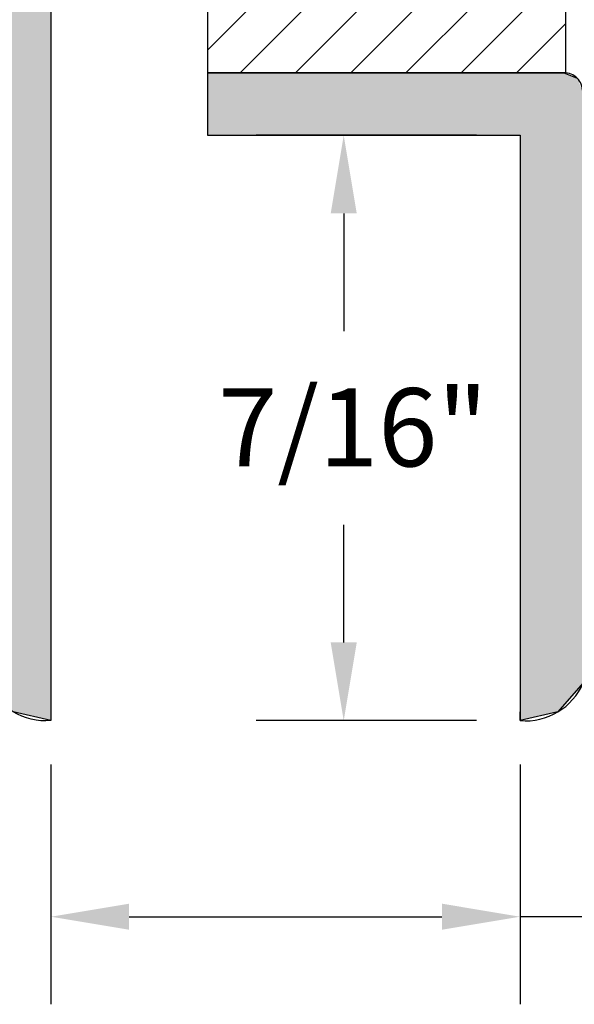
# Model space of a CAD drawing. Extents: x 3.63 to 7.63, y 3.29 to 5.35.
# Drawn here: x 5.42 to 5.86, y 3.29 to 4.08 of the extents above; entities that cross this region are included whole.
import ezdxf

# ---------------------------------------------------------------- set-up
doc = ezdxf.new("R2010")
doc.units = 0
doc.header["$PDMODE"] = 3
doc.layers.get('0').update_dxf_attribs({"linetype": 'CONTINUOUS'})
doc.layers.get('DEFPOINTS').update_dxf_attribs({"color": 252, "linetype": 'CONTINUOUS'})
for name, color, linetype in [('DETAIL', 1, 'CONTINUOUS'), ('DIM', 1, 'CONTINUOUS'), ('HATCH', 2, 'CONTINUOUS')]:
    doc.layers.add(name, color=color, linetype=linetype)
doc.styles.add('STD', font='txt')
doc.dimstyles.get("Standard").update_dxf_attribs({"dimtxt": 2.5, "dimasz": 2.5, "dimexe": 1.25, "dimexo": 0.625, "dimtad": 1, "dimcen": 2.5, "dimazin": 3, "dimtfac": 1, "dimtmove": 0, "dimatfit": 3})

# ---------------------------------------------------------------- blocks, each defined once
blk = doc.blocks.new('*X40')
at = {"color": 0}
for p, q in [((5.59863, 4.12971), (5.56708, 4.09816)), ((5.64282, 4.12971), (5.56708, 4.05397)), ((5.68701, 4.12971), (5.59326, 4.03596)), ((5.73121, 4.12971), (5.63746, 4.03596)), ((5.7754, 4.12971), (5.68165, 4.03596)), ((5.8196, 4.12971), (5.72585, 4.03596)), ((5.8537, 4.11962), (5.77004, 4.03596)), ((5.8537, 4.07543), (5.81424, 4.03596))]:
    blk.add_line(p, q, dxfattribs=at)
blk = doc.blocks.new('GEG-134')
blk.add_lwpolyline([(0.05, 0.575), (0.05, -0.08033, -0.324954), (-0.0004, -0.05008)], format="xyb")
blk = doc.blocks.new('GEG-130')
blk.add_lwpolyline([(0, 0.4225, -0.414214), (0.015, 0.4375), (0.3, 0.4375), (0.3, 0.3875), (0.05, 0.3875), (0.05, -0.08033, -0.324954), (-0.0004, -0.05008)], format="xyb")
blk = doc.blocks.new('*U41')
at = {"layer": 'HATCH', "linetype": 'CONTINUOUS'}
for p, q in [((5.44208, 4.17346), (5.44208, 3.59846)), ((5.44208, 3.59846), (5.44208, 3.59419)), ((5.44208, 3.59419), (5.44208, 3.58381)), ((5.44208, 3.58381), (5.44208, 3.57776)), ((5.44208, 3.57776), (5.44208, 3.5752)), ((5.44208, 3.5752), (5.44208, 3.57333)), ((5.44208, 3.57333), (5.44208, 3.57324)), ((5.44208, 3.57324), (5.44208, 3.57147)), ((5.44208, 3.57147), (5.44208, 3.5696)), ((5.44208, 3.5696), (5.44208, 3.56848)), ((5.44208, 3.56848), (5.44208, 3.56773)), ((5.44208, 3.56773), (5.44208, 3.56731)), ((5.44208, 3.56731), (5.44208, 3.56681)), ((5.44208, 3.56681), (5.44208, 3.56586)), ((5.44208, 3.56586), (5.44208, 3.56543)), ((5.44208, 3.56543), (5.44208, 3.56496)), ((5.44208, 3.56496), (5.44208, 3.564)), ((5.44208, 3.564), (5.44208, 3.56356)), ((5.44208, 3.56356), (5.44208, 3.56309)), ((5.44208, 3.56309), (5.44208, 3.56169)), ((5.44208, 3.56169), (5.44208, 3.56122)), ((5.44208, 3.56122), (5.44208, 3.55982)), ((5.44208, 3.55982), (5.44208, 3.55936)), ((5.44208, 3.55936), (5.44208, 3.55796)), ((5.44208, 3.55796), (5.44208, 3.55749)), ((5.44208, 3.55749), (5.44208, 3.55609)), ((5.44208, 3.55609), (5.44208, 3.55562)), ((5.44208, 3.55562), (5.44208, 3.55422)), ((5.44208, 3.55422), (5.44208, 3.55375)), ((5.44208, 3.55375), (5.44208, 3.54838)), ((5.44208, 3.54838), (5.44208, 3.52507)), ((5.44208, 3.51813), (5.41196, 3.52507)), ((5.44208, 3.52507), (5.44208, 3.51813))]:
    blk.add_line(p, q, dxfattribs=at)
for points in [[(5.39208, 4.17346), (5.39208, 3.59846), (5.44208, 3.59846)], [(4.58208, 3.59846), (4.57159, 3.59419), (5.44208, 3.59419)], [(4.57159, 3.59419), (4.56708, 3.58381), (5.44208, 3.58381)], [(4.56708, 3.58381), (4.56938, 3.57776), (5.44208, 3.57776)], [(4.64208, 3.57776), (4.64464, 3.5752), (5.44208, 3.5752)], [(4.72208, 3.5752), (4.72394, 3.57333), (5.44208, 3.57333)], [(4.80208, 3.57333), (4.80217, 3.57324), (5.44208, 3.57324)], [(4.80217, 3.57324), (4.80394, 3.57147), (5.44208, 3.57147)], [(4.88208, 3.57147), (4.88394, 3.5696), (5.44208, 3.5696)], [(4.96208, 3.5696), (4.96319, 3.56848), (5.44208, 3.56848)], [(4.96319, 3.56848), (4.96394, 3.56773), (5.44208, 3.56773)], [(5.04208, 3.56773), (5.0425, 3.56731), (5.44208, 3.56731)], [(5.0425, 3.56731), (5.043, 3.56681), (5.44208, 3.56681)], [(5.043, 3.56681), (5.04394, 3.56586), (5.44208, 3.56586)], [(5.12208, 3.56586), (5.12251, 3.56543), (5.44208, 3.56543)], [(5.12251, 3.56543), (5.12298, 3.56496), (5.44208, 3.56496)], [(5.12298, 3.56496), (5.12394, 3.564), (5.44208, 3.564)], [(5.20208, 3.564), (5.20251, 3.56356), (5.44208, 3.56356)], [(5.20251, 3.56356), (5.20298, 3.56309), (5.44208, 3.56309)], [(5.20298, 3.56309), (5.20438, 3.56169), (5.44208, 3.56169)], [(5.20438, 3.56169), (5.20485, 3.56122), (5.44208, 3.56122)], [(5.20485, 3.56122), (5.20625, 3.55982), (5.44208, 3.55982)], [(5.20625, 3.55982), (5.20672, 3.55936), (5.44208, 3.55936)], [(5.20672, 3.55936), (5.20812, 3.55796), (5.44208, 3.55796)], [(5.20812, 3.55796), (5.20858, 3.55749), (5.44208, 3.55749)], [(5.20858, 3.55749), (5.20998, 3.55609), (5.44208, 3.55609)], [(5.20998, 3.55609), (5.21045, 3.55562), (5.44208, 3.55562)], [(5.21045, 3.55562), (5.21185, 3.55422), (5.44208, 3.55422)], [(5.21185, 3.55422), (5.21232, 3.55375), (5.44208, 3.55375)], [(5.21232, 3.55375), (5.39167, 3.54838), (5.44208, 3.54838)], [(5.39167, 3.54838), (5.41196, 3.52507), (5.44208, 3.52507)]]:
    blk.add_solid(points, dxfattribs=at)
at = {"layer": 'HATCH', "linetype": 'CONTINUOUS', "extrusion": (0, 0, -1)}
for points in [[(-5.39208, 4.17346), (-5.44208, 4.17346), (-5.44208, 3.59846)], [(-4.58208, 3.59846), (-5.44208, 3.59846), (-5.44208, 3.59419)], [(-4.57159, 3.59419), (-5.44208, 3.59419), (-5.44208, 3.58381)], [(-4.56708, 3.58381), (-5.44208, 3.58381), (-5.44208, 3.57776)], [(-4.64208, 3.57776), (-5.44208, 3.57776), (-5.44208, 3.5752)], [(-4.72208, 3.5752), (-5.44208, 3.5752), (-5.44208, 3.57333)], [(-4.80208, 3.57333), (-5.44208, 3.57333), (-5.44208, 3.57324)], [(-4.80217, 3.57324), (-5.44208, 3.57324), (-5.44208, 3.57147)], [(-4.88208, 3.57147), (-5.44208, 3.57147), (-5.44208, 3.5696)], [(-4.96208, 3.5696), (-5.44208, 3.5696), (-5.44208, 3.56848)], [(-4.96319, 3.56848), (-5.44208, 3.56848), (-5.44208, 3.56773)], [(-5.04208, 3.56773), (-5.44208, 3.56773), (-5.44208, 3.56731)], [(-5.0425, 3.56731), (-5.44208, 3.56731), (-5.44208, 3.56681)], [(-5.043, 3.56681), (-5.44208, 3.56681), (-5.44208, 3.56586)], [(-5.12208, 3.56586), (-5.44208, 3.56586), (-5.44208, 3.56543)], [(-5.12251, 3.56543), (-5.44208, 3.56543), (-5.44208, 3.56496)], [(-5.12298, 3.56496), (-5.44208, 3.56496), (-5.44208, 3.564)], [(-5.20208, 3.564), (-5.44208, 3.564), (-5.44208, 3.56356)], [(-5.20251, 3.56356), (-5.44208, 3.56356), (-5.44208, 3.56309)], [(-5.20298, 3.56309), (-5.44208, 3.56309), (-5.44208, 3.56169)], [(-5.20438, 3.56169), (-5.44208, 3.56169), (-5.44208, 3.56122)], [(-5.20485, 3.56122), (-5.44208, 3.56122), (-5.44208, 3.55982)], [(-5.20625, 3.55982), (-5.44208, 3.55982), (-5.44208, 3.55936)], [(-5.20672, 3.55936), (-5.44208, 3.55936), (-5.44208, 3.55796)], [(-5.20812, 3.55796), (-5.44208, 3.55796), (-5.44208, 3.55749)], [(-5.20858, 3.55749), (-5.44208, 3.55749), (-5.44208, 3.55609)], [(-5.20998, 3.55609), (-5.44208, 3.55609), (-5.44208, 3.55562)], [(-5.21045, 3.55562), (-5.44208, 3.55562), (-5.44208, 3.55422)], [(-5.21185, 3.55422), (-5.44208, 3.55422), (-5.44208, 3.55375)], [(-5.21232, 3.55375), (-5.44208, 3.55375), (-5.44208, 3.54838)], [(-5.39167, 3.54838), (-5.44208, 3.54838), (-5.44208, 3.52507)], [(-5.41196, 3.52507), (-5.44208, 3.52507), (-5.44208, 3.51813)]]:
    blk.add_solid(points, dxfattribs=at)
blk = doc.blocks.new('*U42')
at = {"layer": 'HATCH', "linetype": 'CONTINUOUS'}
for p, q in [((5.56708, 4.03596), (5.85208, 4.03596)), ((5.56708, 4.03596), (5.56708, 4.03157)), ((5.56708, 4.03157), (5.56708, 4.02096)), ((5.85208, 4.03596), (5.86268, 4.03157)), ((5.56708, 4.02096), (5.56708, 3.98596)), ((5.56708, 3.98596), (5.81708, 3.98596)), ((5.81708, 3.98596), (5.81708, 3.59846)), ((5.81708, 3.59846), (5.81708, 3.59419)), ((5.81708, 3.59419), (5.81708, 3.58381)), ((5.81708, 3.58381), (5.81708, 3.57776)), ((5.81708, 3.57776), (5.81708, 3.5752)), ((5.81708, 3.5752), (5.81708, 3.57333)), ((5.81708, 3.57333), (5.81708, 3.57324)), ((5.81708, 3.57324), (5.81708, 3.57147)), ((5.81708, 3.57147), (5.81708, 3.5696)), ((5.81708, 3.5696), (5.81708, 3.56848)), ((5.81708, 3.56848), (5.81708, 3.56773)), ((5.81708, 3.56773), (5.81708, 3.56731)), ((5.81708, 3.56731), (5.81708, 3.56681)), ((5.81708, 3.56681), (5.81708, 3.56586)), ((5.81708, 3.56586), (5.81708, 3.56543)), ((5.81708, 3.56543), (5.81708, 3.56496)), ((5.81708, 3.56496), (5.81708, 3.564)), ((5.81708, 3.564), (5.81708, 3.56356)), ((5.81708, 3.56356), (5.81708, 3.56309)), ((5.81708, 3.56309), (5.81708, 3.56169)), ((5.81708, 3.56169), (5.81708, 3.56122)), ((5.81708, 3.56122), (5.81708, 3.55982)), ((5.81708, 3.55982), (5.81708, 3.55936)), ((5.81708, 3.55936), (5.81708, 3.55796)), ((5.81708, 3.55796), (5.81708, 3.55749)), ((5.81708, 3.55749), (5.81708, 3.55609)), ((5.81708, 3.55609), (5.81708, 3.55562)), ((5.81708, 3.55562), (5.81708, 3.55422)), ((5.81708, 3.55422), (5.81708, 3.55375)), ((5.81708, 3.55375), (5.81708, 3.54838)), ((5.81708, 3.54838), (5.81708, 3.52507)), ((5.86748, 3.54838), (5.84719, 3.52507)), ((5.84719, 3.52507), (5.81708, 3.51813)), ((5.81708, 3.51813), (5.81708, 3.52507))]:
    blk.add_line(p, q, dxfattribs=at)
for points in [[(5.56708, 4.03596), (5.56708, 4.03596), (5.85208, 4.03596)], [(5.56708, 4.03596), (5.56708, 4.03157), (5.86268, 4.03157)], [(5.56708, 4.03157), (5.56708, 4.02096), (5.86708, 4.02096)], [(5.56708, 4.02096), (5.56708, 3.98596), (5.86708, 3.98596)], [(5.56708, 3.98596), (5.56708, 3.98596), (5.81708, 3.98596)], [(5.81708, 3.98596), (5.81708, 3.59846), (5.86708, 3.59846)], [(5.81708, 3.59846), (5.81708, 3.59419), (6.68756, 3.59419)], [(5.81708, 3.59419), (5.81708, 3.58381), (6.69207, 3.58381)], [(5.81708, 3.58381), (5.81708, 3.57776), (6.68977, 3.57776)], [(5.81708, 3.57776), (5.81708, 3.5752), (6.61451, 3.5752)], [(5.81708, 3.5752), (5.81708, 3.57333), (6.53521, 3.57333)], [(5.81708, 3.57333), (5.81708, 3.57324), (6.45698, 3.57324)], [(5.81708, 3.57324), (5.81708, 3.57147), (6.45521, 3.57147)], [(5.81708, 3.57147), (5.81708, 3.5696), (6.37521, 3.5696)], [(5.81708, 3.5696), (5.81708, 3.56848), (6.29596, 3.56848)], [(5.81708, 3.56848), (5.81708, 3.56773), (6.29521, 3.56773)], [(5.81708, 3.56773), (5.81708, 3.56731), (6.21665, 3.56731)], [(5.81708, 3.56731), (5.81708, 3.56681), (6.21615, 3.56681)], [(5.81708, 3.56681), (5.81708, 3.56586), (6.21521, 3.56586)], [(5.81708, 3.56586), (5.81708, 3.56543), (6.13664, 3.56543)], [(5.81708, 3.56543), (5.81708, 3.56496), (6.13617, 3.56496)], [(5.81708, 3.56496), (5.81708, 3.564), (6.13521, 3.564)], [(5.81708, 3.564), (5.81708, 3.56356), (6.05664, 3.56356)], [(5.81708, 3.56356), (5.81708, 3.56309), (6.05617, 3.56309)], [(5.81708, 3.56309), (5.81708, 3.56169), (6.05477, 3.56169)], [(5.81708, 3.56169), (5.81708, 3.56122), (6.0543, 3.56122)], [(5.81708, 3.56122), (5.81708, 3.55982), (6.0529, 3.55982)], [(5.81708, 3.55982), (5.81708, 3.55936), (6.05244, 3.55936)], [(5.81708, 3.55936), (5.81708, 3.55796), (6.05104, 3.55796)], [(5.81708, 3.55796), (5.81708, 3.55749), (6.05057, 3.55749)], [(5.81708, 3.55749), (5.81708, 3.55609), (6.04917, 3.55609)], [(5.81708, 3.55609), (5.81708, 3.55562), (6.0487, 3.55562)], [(5.81708, 3.55562), (5.81708, 3.55422), (6.0473, 3.55422)], [(5.81708, 3.55422), (5.81708, 3.55375), (6.04683, 3.55375)], [(5.81708, 3.55375), (5.81708, 3.54838), (5.86748, 3.54838)], [(5.81708, 3.54838), (5.81708, 3.52507), (5.84719, 3.52507)]]:
    blk.add_solid(points, dxfattribs=at)
at = {"layer": 'HATCH', "linetype": 'CONTINUOUS', "extrusion": (0, 0, -1)}
for points in [[(-5.56708, 4.03596), (-5.85208, 4.03596), (-5.86268, 4.03157)], [(-5.56708, 4.03157), (-5.86268, 4.03157), (-5.86708, 4.02096)], [(-5.56708, 4.02096), (-5.86708, 4.02096), (-5.86708, 3.98596)], [(-5.81708, 3.98596), (-5.86708, 3.98596), (-5.86708, 3.59846)], [(-5.81708, 3.59846), (-6.67708, 3.59846), (-6.68756, 3.59419)], [(-5.81708, 3.59419), (-6.68756, 3.59419), (-6.69207, 3.58381)], [(-5.81708, 3.58381), (-6.69207, 3.58381), (-6.68977, 3.57776)], [(-5.81708, 3.57776), (-6.61708, 3.57776), (-6.61451, 3.5752)], [(-5.81708, 3.5752), (-6.53708, 3.5752), (-6.53521, 3.57333)], [(-5.81708, 3.57333), (-6.45708, 3.57333), (-6.45698, 3.57324)], [(-5.81708, 3.57324), (-6.45698, 3.57324), (-6.45521, 3.57147)], [(-5.81708, 3.57147), (-6.37708, 3.57147), (-6.37521, 3.5696)], [(-5.81708, 3.5696), (-6.29708, 3.5696), (-6.29596, 3.56848)], [(-5.81708, 3.56848), (-6.29596, 3.56848), (-6.29521, 3.56773)], [(-5.81708, 3.56773), (-6.21708, 3.56773), (-6.21665, 3.56731)], [(-5.81708, 3.56731), (-6.21665, 3.56731), (-6.21615, 3.56681)], [(-5.81708, 3.56681), (-6.21615, 3.56681), (-6.21521, 3.56586)], [(-5.81708, 3.56586), (-6.13708, 3.56586), (-6.13664, 3.56543)], [(-5.81708, 3.56543), (-6.13664, 3.56543), (-6.13617, 3.56496)], [(-5.81708, 3.56496), (-6.13617, 3.56496), (-6.13521, 3.564)], [(-5.81708, 3.564), (-6.05708, 3.564), (-6.05664, 3.56356)], [(-5.81708, 3.56356), (-6.05664, 3.56356), (-6.05617, 3.56309)], [(-5.81708, 3.56309), (-6.05617, 3.56309), (-6.05477, 3.56169)], [(-5.81708, 3.56169), (-6.05477, 3.56169), (-6.0543, 3.56122)], [(-5.81708, 3.56122), (-6.0543, 3.56122), (-6.0529, 3.55982)], [(-5.81708, 3.55982), (-6.0529, 3.55982), (-6.05244, 3.55936)], [(-5.81708, 3.55936), (-6.05244, 3.55936), (-6.05104, 3.55796)], [(-5.81708, 3.55796), (-6.05104, 3.55796), (-6.05057, 3.55749)], [(-5.81708, 3.55749), (-6.05057, 3.55749), (-6.04917, 3.55609)], [(-5.81708, 3.55609), (-6.04917, 3.55609), (-6.0487, 3.55562)], [(-5.81708, 3.55562), (-6.0487, 3.55562), (-6.0473, 3.55422)], [(-5.81708, 3.55422), (-6.0473, 3.55422), (-6.04683, 3.55375)], [(-5.81708, 3.55375), (-6.04683, 3.55375), (-5.86748, 3.54838)], [(-5.81708, 3.54838), (-5.86748, 3.54838), (-5.84719, 3.52507)], [(-5.81708, 3.52507), (-5.84719, 3.52507), (-5.81708, 3.51813)]]:
    blk.add_solid(points, dxfattribs=at)
blk = doc.blocks.new('*U5')
at = {"layer": 'DIM', "style": 'STD'}
blk.add_text('7/16"', height=0.0625, dxfattribs=at).set_placement((5.57559, 3.72133))
blk = doc.blocks.new('*D4')
at = {"layer": 'DEFPOINTS', "color": 0}
for p in [(5.67608, 3.98596), (5.81708, 3.98596), (5.81708, 3.51813)]:
    blk.add_point(p, dxfattribs=at)
at = {"layer": 'DIM', "color": 3}
for p, q in [((5.78208, 3.98596), (5.60608, 3.98596)), ((5.78208, 3.51813), (5.60608, 3.51813))]:
    blk.add_line(p, q, dxfattribs=at)
at = {"layer": 'DIM', "color": 2}
for p, q in [((5.67608, 3.92346), (5.67608, 3.82937)), ((5.67608, 3.58063), (5.67608, 3.67473))]:
    blk.add_line(p, q, dxfattribs=at)
for points in [[(5.66566, 3.92346), (5.68649, 3.92346), (5.67608, 3.98596)], [(5.66566, 3.58063), (5.68649, 3.58063), (5.67608, 3.51813)]]:
    blk.add_solid(points, dxfattribs=at)
blk.add_blockref('*U5', (0, 0))
blk = doc.blocks.new('*U7')
at = {"layer": 'DIM', "style": 'STD'}
blk.add_text('1/4" - 3/8"', height=0.0625, dxfattribs=at).set_placement((5.93972, 3.33073))
blk = doc.blocks.new('*D6')
at = {"layer": 'DEFPOINTS', "color": 0}
for p in [(5.44208, 3.51813), (5.81708, 3.51813), (5.81708, 3.36143)]:
    blk.add_point(p, dxfattribs=at)
at = {"layer": 'DIM', "color": 3}
for p, q in [((5.44208, 3.48313), (5.44208, 3.29143)), ((5.81708, 3.48313), (5.81708, 3.29143))]:
    blk.add_line(p, q, dxfattribs=at)
at = {"layer": 'DIM', "color": 2}
for p, q in [((5.50458, 3.36143), (5.75458, 3.36143)), ((5.90423, 3.36143), (5.81708, 3.36143))]:
    blk.add_line(p, q, dxfattribs=at)
for points in [[(5.50458, 3.37185), (5.50458, 3.35101), (5.44208, 3.36143)], [(5.75458, 3.37185), (5.75458, 3.35101), (5.81708, 3.36143)]]:
    blk.add_solid(points, dxfattribs=at)
blk.add_blockref('*U7', (0, 0))

msp = doc.modelspace()

# ---------------------------------------------------------------- linework, layer by layer
at = {"layer": 'DETAIL'}
msp.add_lwpolyline([(5.8537, 4.12971), (5.56708, 4.12971), (5.56708, 4.03596), (5.8537, 4.03596)], close=True, dxfattribs=at)

# ---------------------------------------------------------------- block references
at = {"layer": 'DETAIL', "linetype": 'CONTINUOUS'}
msp.add_blockref('*X40', (0, 0), dxfattribs=at)
at = {"layer": 'HATCH'}
msp.add_blockref('GEG-134', (5.39208, 3.59846), dxfattribs=at)
at = {"layer": 'HATCH', "linetype": 'CONTINUOUS'}
for name in ['*U41', '*U42']:
    msp.add_blockref(name, (0, 0), dxfattribs=at)
at = {"layer": 'HATCH', "xscale": -1}
msp.add_blockref('GEG-130', (5.86708, 3.59846), dxfattribs=at)

# ---------------------------------------------------------------- dimensions: what is measured, and where the dimension line sits
at = {"layer": 'DIM'}
dim = msp.add_linear_dim(base=(5.67608, 3.98596), p1=(5.81708, 3.51813), p2=(5.81708, 3.98596), angle=90, dimstyle='Standard', override={"dimdec": 4}, dxfattribs=at)
dim.commit()
dim.dimension.update_dxf_attribs({"geometry": '*D4', "text_midpoint": (5.67608, 3.75205)})
dim = msp.add_linear_dim(base=(5.81708, 3.36143), p1=(5.44208, 3.51813), p2=(5.81708, 3.51813), text='1/4" - 3/8"', dimstyle='Standard', dxfattribs=at)
dim.commit()
dim.dimension.update_dxf_attribs({"geometry": '*D6', "text_midpoint": (6.13359, 3.36143), "dimtype": 128})

doc.saveas('drawing.dxf')
